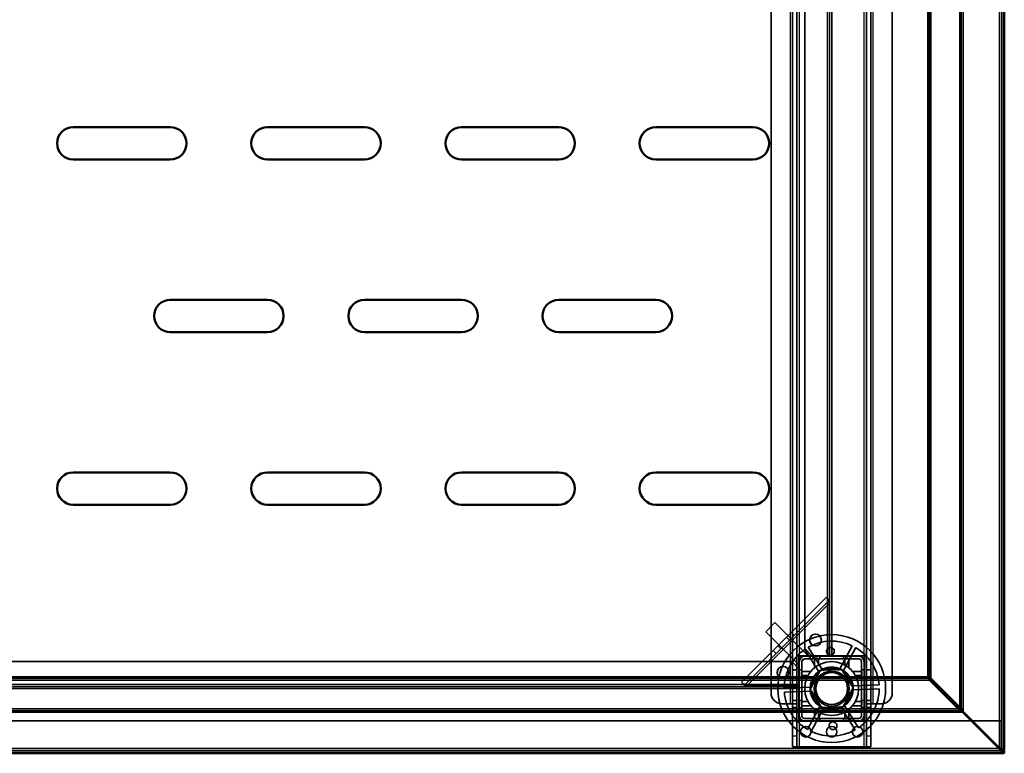
# Model space of a CAD drawing. Units: millimetres. Extents: x 65 to 5840, y 100 to 4100.
# Drawn here: x 1752 to 2209, y 2847 to 3187 of the extents above; entities that cross this region are included whole.
import ezdxf

# ---------------------------------------------------------------- set-up
doc = ezdxf.new("R2010")
doc.units = ezdxf.units.MM
doc.header["$LTSCALE"] = 20
for name, color, linetype, lineweight in [('Hidden (ISO)', 7, 'Continuous', 35), ('Hidden Narrow (ISO)', 7, 'Continuous', 25), ('Visible (ISO)', 7, 'Continuous', 50), ('Visible Narrow (ISO)', 7, 'Continuous', 35)]:
    doc.layers.add(name, color=color, linetype=linetype, lineweight=lineweight)

msp = doc.modelspace()

# ---------------------------------------------------------------- linework, layer by layer
at = {"layer": 'Hidden (ISO)'}
for p, q in [((2110.65, 2869.98), (2110.65, 3522.98)), ((2112.65, 3522.98), (2112.65, 2869.98)), ((2144.85, 2869.98), (2144.85, 3522.98)), ((2146.85, 3522.98), (2146.85, 2869.98)), ((2207.55, 2848.38), (2207.55, 3525.78)), ((2100.65, 2874.98), (2100.65, 3517.98)), ((2156.85, 3517.98), (2156.85, 2874.98)), ((2116.25, 3413.48), (2116.25, 2895.48)), ((2127.75, 2891.98), (2127.75, 3416.98)), ((2128.75, 3416.98), (2128.75, 2891.98)), ((2086.93, 2880), (2126.16, 2919.23)), ((2127.57, 2917.81), (2088.35, 2878.59)), ((2126.16, 2919.23), (2126.97, 2918.41)), ((2127.85, 2917.54), (2126.97, 2918.41)), ((2127.62, 2891.98), (2127.62, 2916.45)), ((2102.44, 2907.54), (2098.19, 2903.3)), ((2117.64, 2892.34), (2102.44, 2907.54)), ((2113.4, 2888.09), (2098.19, 2903.3)), ((2109.97, 2903.04), (2111.39, 2901.62)), ((2101.57, 2894.63), (2102.98, 2893.22)), ((2119.75, 2891.98), (2116.25, 2895.48)), ((2123.06, 2884.3), (2116.31, 2895.12)), ((2117.92, 2896.12), (2124.67, 2885.31)), ((2132.25, 2885.57), (2138.24, 2896.83)), ((2139.92, 2895.94), (2133.93, 2884.68)), ((2110.25, 2889.48), (1107.25, 2889.48)), ((2110.25, 2889.48), (2113.75, 2885.98)), ((2143.9, 2892.13), (2113.6, 2892.13)), ((2113.6, 2892.13), (2113.6, 2861.83)), ((2113.65, 2892.08), (2113.65, 2861.88)), ((2113.65, 2892.08), (2143.85, 2892.08)), ((2113.75, 2889.58), (2113.75, 2891.98)), ((2113.75, 2891.98), (2116.15, 2891.98)), ((2113.75, 2864.38), (2113.75, 2889.58)), ((2114.95, 2864.38), (2114.95, 2889.58)), ((2114.96, 2889.65), (2116.08, 2890.78)), ((2116.15, 2891.98), (2141.35, 2891.98)), ((2116.15, 2890.78), (2141.35, 2890.78)), ((2117.28, 2891.98), (2117.64, 2892.34)), ((2120, 2890.78), (2120, 2891.98)), ((2123.3, 2890.78), (2123.3, 2891.98)), ((2134.2, 2890.78), (2134.2, 2891.98)), ((2137.5, 2890.78), (2137.5, 2891.98)), ((2142.55, 2889.58), (2142.55, 2864.38)), ((2143.75, 2889.58), (2143.75, 2864.38)), ((2143.85, 2861.88), (2143.85, 2892.08)), ((2143.9, 2861.83), (2143.9, 2892.13)), ((2110.65, 2885.73), (2112.65, 2885.73)), ((2113.4, 2888.09), (2113.75, 2888.45)), ((2113.75, 2885.73), (2114.95, 2885.73)), ((2118.76, 2876.63), (2123.46, 2885.46)), ((2123.46, 2885.46), (2133.45, 2885.81)), ((2133.45, 2885.81), (2138.75, 2877.33)), ((2142.55, 2885.73), (2143.75, 2885.73)), ((2144.85, 2885.73), (2146.85, 2885.73)), ((2087.75, 2879.19), (2086.93, 2880)), ((2110.65, 2882.43), (2112.65, 2882.43)), ((2113.75, 2882.43), (2114.95, 2882.43)), ((2142.55, 2882.43), (2143.75, 2882.43)), ((2144.85, 2882.43), (2146.85, 2882.43)), ((2173.91, 2880.84), (2173.2, 2882.39)), ((2173.34, 2882.53), (2174.9, 2881.83)), ((2173.91, 2881.69), (2173.91, 2880.84)), ((2187.97, 2866.77), (2173.91, 2880.84)), ((2174.05, 2881.83), (2174.9, 2881.83)), ((2174.9, 2881.83), (2188.96, 2867.76)), ((1103.75, 2877.98), (2113.75, 2877.98)), ((2113.75, 2876.98), (1103.75, 2876.98)), ((2088.62, 2878.31), (2087.75, 2879.19)), ((2089.71, 2878.54), (2113.75, 2878.54)), ((2106.76, 2877.17), (2119.5, 2877.61)), ((2119.57, 2875.71), (2106.82, 2875.27)), ((2124.06, 2868.15), (2118.76, 2876.63)), ((2138.75, 2877.33), (2134.05, 2868.5)), ((2137.94, 2878.25), (2150.69, 2878.69)), ((2150.75, 2876.79), (2138.01, 2876.35)), ((2110.65, 2871.53), (2112.65, 2871.53)), ((2113.75, 2871.53), (2114.95, 2871.53)), ((2142.55, 2871.53), (2143.75, 2871.53)), ((2144.85, 2871.53), (2146.85, 2871.53)), ((2109.65, 2869.98), (2105.65, 2869.98)), ((2109.65, 2869.98), (2112.65, 2869.98)), ((2110.65, 2869.97), (2110.65, 2869.98)), ((2110.65, 2869.97), (2110.65, 2854.98)), ((2112.65, 2869.97), (2110.65, 2869.97)), ((2110.65, 2868.23), (2112.65, 2868.23)), ((2112.65, 2869.98), (2112.65, 2869.97)), ((2112.65, 2869.97), (2112.65, 2854.98)), ((2113.75, 2868.23), (2114.95, 2868.23)), ((2117.59, 2858.02), (2123.58, 2869.28)), ((2125.26, 2868.39), (2119.27, 2857.13)), ((2134.05, 2868.5), (2124.06, 2868.15)), ((2139.59, 2857.83), (2132.84, 2868.65)), ((2134.45, 2869.66), (2141.2, 2858.84)), ((2142.55, 2868.23), (2143.75, 2868.23)), ((2144.85, 2869.97), (2144.85, 2869.98)), ((2144.85, 2869.98), (2147.85, 2869.98)), ((2144.85, 2854.98), (2144.85, 2869.97)), ((2146.85, 2869.97), (2144.85, 2869.97)), ((2144.85, 2868.23), (2146.85, 2868.23)), ((2146.85, 2869.98), (2146.85, 2869.97)), ((2146.85, 2854.98), (2146.85, 2869.97)), ((2151.85, 2869.98), (2147.85, 2869.98)), ((2187.97, 2867.62), (2187.97, 2867.07)), ((2187.97, 2867.07), (2187.97, 2866.77)), ((2189.52, 2866.07), (2187.97, 2866.77)), ((2188.11, 2867.76), (2188.67, 2867.76)), ((2188.67, 2867.76), (2188.96, 2867.76)), ((2188.96, 2867.76), (2189.67, 2866.21)), ((2116.15, 2861.98), (1101.35, 2861.98)), ((2113.6, 2861.83), (2143.9, 2861.83)), ((2143.85, 2861.88), (2113.65, 2861.88)), ((2141.35, 2863.18), (2116.15, 2863.18)), ((2141.35, 2861.98), (2116.15, 2861.98)), ((2120, 2861.98), (2120, 2863.18)), ((2123.3, 2861.98), (2123.3, 2863.18)), ((2134.2, 2861.98), (2134.2, 2863.18)), ((2137.5, 2861.98), (2137.5, 2863.18)), ((2193.61, 2861.98), (2141.35, 2861.98)), ((2207.41, 2861.98), (2193.9, 2861.98)), ((2207.41, 2861.98), (2207.41, 2849.18)), ((2110.65, 2849.98), (2110.65, 2854.98)), ((2112.65, 2854.98), (2112.65, 2849.98)), ((2144.85, 2849.98), (2144.85, 2854.98)), ((2146.85, 2854.98), (2146.85, 2849.98)), ((1008.75, 2848.18), (2208.75, 2848.18)), ((2110.65, 2849.98), (2112.65, 2849.98)), ((2112.65, 2849.98), (2113.65, 2849.98)), ((2143.85, 2849.98), (2113.65, 2849.98)), ((2144.85, 2849.98), (2143.85, 2849.98)), ((2144.85, 2849.98), (2146.85, 2849.98)), ((2207.41, 2849.18), (2207.41, 2848.7)), ((2207.41, 2848.65), (2207.41, 2848.18)), ((2207.41, 2846.98), (2207.41, 2848.18)), ((2207.55, 2848.38), (2208.01, 2848.38))]:
    msp.add_line(p, q, dxfattribs=at)
for centre, radius in [((2121.25, 2899.48), 2.75), ((2121.25, 2899.48), 2.72), ((2128.75, 2876.98), 25), ((2128.75, 2876.98), 12.5), ((2106.25, 2884.48), 2.75), ((2106.25, 2884.48), 2.72), ((2128.75, 2876.98), 10), ((2128.75, 2876.98), 9.75), ((2128.75, 2876.98), 8.1), ((2128.75, 2876.98), 7.38), ((2116.75, 2856.98), 2.45), ((2128.75, 2856.98), 2.45), ((2140.75, 2856.98), 2.45)]:
    msp.add_circle(centre, radius, dxfattribs=at)
for centre, radius, start, end in [((2128.75, 2876.98), 22, 64.4636, 119.5138), ((2128.75, 2876.98), 22, 124.4636, 179.5138), ((2128.75, 2876.98), 22, 4.4636, 59.5138), ((2116.15, 2889.58), 2.4, 90, 180), ((2116.15, 2889.58), 1.2, 90, 180), ((2141.35, 2889.58), 2.4, 0, 90), ((2141.35, 2889.58), 1.2, 0, 90), ((2128.75, 2876.98), 9.27, 127.8676, 176.1098), ((2128.75, 2876.98), 9.27, 67.8676, 116.1098), ((2128.75, 2876.98), 9.28, 7.8676, 56.1098), ((2105.65, 2874.98), 5, 180, 270), ((2128.75, 2876.98), 22, 184.4636, 239.5138), ((2128.75, 2876.98), 9.27, 187.8676, 236.1098), ((2128.75, 2876.98), 9.27, 307.8676, 356.1098), ((2128.75, 2876.98), 22, 304.4636, 359.5138), ((2151.85, 2874.98), 5, 270, 0), ((2128.75, 2876.98), 9.27, 247.8676, 296.1098), ((2116.15, 2864.38), 2.4, 180, 270), ((2116.15, 2864.38), 1.2, 180, 270), ((2141.35, 2864.38), 1.2, 270, 0), ((2141.35, 2864.38), 2.4, 270, 0), ((2128.75, 2876.98), 22, 244.4636, 299.5138)]:
    msp.add_arc(centre, radius, start, end, dxfattribs=at)
for points, knots in [([(2127.62, 2916.45), (2127.5, 2916.79), (2127.37, 2917.13), (2127.15, 2917.8), (2127.05, 2918.12), (2126.97, 2918.41)], [0, 0, 0, 0, 0.1102018, 0.1102018, 0.2204035, 0.2204035, 0.2204035, 0.2204035]), ([(2127.85, 2917.54), (2127.8, 2917.37), (2127.76, 2917.19), (2127.69, 2916.82), (2127.65, 2916.63), (2127.62, 2916.45)], [0, 0, 0, 0, 0.0572704, 0.0572704, 0.1145408, 0.1145408, 0.1145408, 0.1145408]), ([(2129.95, 2894.09), (2129.94, 2893.88), (2129.88, 2893.66), (2129.69, 2893.25), (2129.55, 2893.06), (2129.25, 2892.77), (2129.06, 2892.65), (2128.65, 2892.47), (2128.43, 2892.43), (2128.01, 2892.41), (2127.78, 2892.44), (2127.36, 2892.59), (2127.17, 2892.7), (2126.84, 2892.97), (2126.69, 2893.15), (2126.47, 2893.54), (2126.4, 2893.76), (2126.34, 2894.21), (2126.36, 2894.47), (2126.5, 2894.96), (2126.62, 2895.19), (2126.93, 2895.56), (2127.14, 2895.72), (2127.59, 2895.95), (2127.85, 2896.01), (2128.34, 2896.03), (2128.6, 2895.98), (2129.07, 2895.79), (2129.28, 2895.64), (2129.62, 2895.29), (2129.76, 2895.07), (2129.94, 2894.59), (2129.97, 2894.33), (2129.95, 2894.09)], [0, 0, 0, 0, 0.065465, 0.065465, 0.130931, 0.130931, 0.193894, 0.193894, 0.256857, 0.256857, 0.31982, 0.31982, 0.382784, 0.382784, 0.448249, 0.448249, 0.513714, 0.513714, 0.588187, 0.588187, 0.66266, 0.66266, 0.735704, 0.735704, 0.808747, 0.808747, 0.881791, 0.881791, 0.954835, 0.954835, 1.029308, 1.029308, 1.103781, 1.103781, 1.103781, 1.103781]), ([(2121.31, 2891), (2121.3, 2891), (2121.29, 2891), (2121.24, 2891), (2121.2, 2890.99), (2121.14, 2890.97), (2121.1, 2890.96), (2121.04, 2890.93), (2121.01, 2890.91), (2120.96, 2890.86), (2120.94, 2890.83), (2120.88, 2890.75), (2120.85, 2890.69), (2120.82, 2890.59), (2120.81, 2890.55), (2120.81, 2890.5)], [0.06491063, 0.06491063, 0.06491063, 0.06491063, 0.06934501, 0.06934501, 0.07968777, 0.07968777, 0.09003053, 0.09003053, 0.10037329, 0.10037329, 0.11071605, 0.11071605, 0.13140157, 0.13140157, 0.14703622, 0.14703622, 0.14703622, 0.14703622]), ([(2122.7, 2890.5), (2122.7, 2890.51), (2122.7, 2890.51), (2122.7, 2890.58), (2122.69, 2890.65), (2122.66, 2890.71), (2122.64, 2890.76), (2122.6, 2890.82), (2122.5, 2890.91), (2122.44, 2890.95), (2122.33, 2890.99), (2122.27, 2891), (2122.2, 2891)], [-0.0260779, -0.0260779, -0.0260779, -0.0260779, -0.02496678, -0.02496678, 0, 0, 0, 0.024343, 0.024343, 0.04868601, 0.04868601, 0.06761836, 0.06761836, 0.06761836, 0.06761836]), ([(2135.3, 2891), (2135.24, 2891), (2135.18, 2890.99), (2135.07, 2890.95), (2135.01, 2890.91), (2134.91, 2890.82), (2134.87, 2890.76), (2134.82, 2890.65), (2134.81, 2890.58), (2134.8, 2890.51), (2134.8, 2890.51), (2134.8, 2890.5)], [0.1125407, 0.1125407, 0.1125407, 0.1125407, 0.13147305, 0.13147305, 0.15581605, 0.15581605, 0.18015905, 0.18015905, 0.20512584, 0.20512584, 0.20623695, 0.20623695, 0.20623695, 0.20623695]), ([(2136.69, 2890.5), (2136.69, 2890.55), (2136.69, 2890.59), (2136.66, 2890.69), (2136.63, 2890.75), (2136.57, 2890.83), (2136.55, 2890.86), (2136.49, 2890.91), (2136.47, 2890.93), (2136.41, 2890.96), (2136.37, 2890.97), (2136.31, 2890.99), (2136.27, 2891), (2136.22, 2891), (2136.21, 2891), (2136.19, 2891)], [0.03302484, 0.03302484, 0.03302484, 0.03302484, 0.04865949, 0.04865949, 0.06934501, 0.06934501, 0.07968777, 0.07968777, 0.09003053, 0.09003053, 0.10037329, 0.10037329, 0.11071605, 0.11071605, 0.11515043, 0.11515043, 0.11515043, 0.11515043]), ([(2115.23, 2884.92), (2115.19, 2884.92), (2115.14, 2884.91), (2115.04, 2884.89), (2114.98, 2884.86), (2114.9, 2884.8), (2114.87, 2884.77), (2114.83, 2884.72), (2114.81, 2884.69), (2114.78, 2884.63), (2114.76, 2884.6), (2114.74, 2884.53), (2114.73, 2884.5), (2114.73, 2884.45), (2114.73, 2884.43), (2114.73, 2884.42)], [0.03302484, 0.03302484, 0.03302484, 0.03302484, 0.04865949, 0.04865949, 0.06934501, 0.06934501, 0.07968777, 0.07968777, 0.09003053, 0.09003053, 0.10037329, 0.10037329, 0.11071605, 0.11071605, 0.11515043, 0.11515043, 0.11515043, 0.11515043]), ([(2142.78, 2884.42), (2142.78, 2884.43), (2142.78, 2884.45), (2142.77, 2884.5), (2142.77, 2884.53), (2142.75, 2884.6), (2142.73, 2884.63), (2142.7, 2884.69), (2142.68, 2884.72), (2142.64, 2884.77), (2142.61, 2884.8), (2142.53, 2884.86), (2142.47, 2884.89), (2142.37, 2884.91), (2142.32, 2884.92), (2142.28, 2884.92)], [0.06491063, 0.06491063, 0.06491063, 0.06491063, 0.06934501, 0.06934501, 0.07968777, 0.07968777, 0.09003053, 0.09003053, 0.10037329, 0.10037329, 0.11071605, 0.11071605, 0.13140157, 0.13140157, 0.14703622, 0.14703622, 0.14703622, 0.14703622]), ([(2114.73, 2883.53), (2114.73, 2883.47), (2114.74, 2883.41), (2114.78, 2883.29), (2114.82, 2883.23), (2114.92, 2883.13), (2114.97, 2883.1), (2115.08, 2883.05), (2115.15, 2883.03), (2115.22, 2883.03), (2115.23, 2883.03), (2115.23, 2883.03)], [0.1125407, 0.1125407, 0.1125407, 0.1125407, 0.13147305, 0.13147305, 0.15581605, 0.15581605, 0.18015905, 0.18015905, 0.20512584, 0.20512584, 0.20623695, 0.20623695, 0.20623695, 0.20623695]), ([(2142.28, 2883.03), (2142.28, 2883.03), (2142.29, 2883.03), (2142.36, 2883.03), (2142.43, 2883.05), (2142.48, 2883.07), (2142.54, 2883.1), (2142.59, 2883.13), (2142.69, 2883.23), (2142.73, 2883.29), (2142.77, 2883.41), (2142.78, 2883.47), (2142.78, 2883.53)], [-0.0260779, -0.0260779, -0.0260779, -0.0260779, -0.02496678, -0.02496678, 0, 0, 0, 0.024343, 0.024343, 0.04868601, 0.04868601, 0.06761836, 0.06761836, 0.06761836, 0.06761836]), ([(2087.75, 2879.19), (2088.04, 2879.11), (2088.36, 2879.01), (2089.02, 2878.79), (2089.37, 2878.66), (2089.71, 2878.54)], [0, 0, 0, 0, 0.1102018, 0.1102018, 0.2204035, 0.2204035, 0.2204035, 0.2204035]), ([(2089.71, 2878.54), (2089.52, 2878.5), (2089.34, 2878.47), (2088.97, 2878.4), (2088.79, 2878.36), (2088.62, 2878.31)], [0, 0, 0, 0, 0.0572704, 0.0572704, 0.1145408, 0.1145408, 0.1145408, 0.1145408]), ([(2115.23, 2870.93), (2115.23, 2870.93), (2115.22, 2870.93), (2115.15, 2870.93), (2115.08, 2870.91), (2115.03, 2870.89), (2114.97, 2870.86), (2114.92, 2870.82), (2114.82, 2870.73), (2114.78, 2870.67), (2114.74, 2870.55), (2114.73, 2870.49), (2114.73, 2870.43)], [-0.0260779, -0.0260779, -0.0260779, -0.0260779, -0.02496678, -0.02496678, 0, 0, 0, 0.024343, 0.024343, 0.04868601, 0.04868601, 0.06761836, 0.06761836, 0.06761836, 0.06761836]), ([(2142.78, 2870.43), (2142.78, 2870.49), (2142.77, 2870.55), (2142.73, 2870.67), (2142.69, 2870.73), (2142.59, 2870.82), (2142.54, 2870.86), (2142.43, 2870.91), (2142.36, 2870.93), (2142.29, 2870.93), (2142.28, 2870.93), (2142.28, 2870.93)], [0.1125407, 0.1125407, 0.1125407, 0.1125407, 0.13147305, 0.13147305, 0.15581605, 0.15581605, 0.18015905, 0.18015905, 0.20512584, 0.20512584, 0.20623695, 0.20623695, 0.20623695, 0.20623695]), ([(2114.73, 2869.54), (2114.73, 2869.52), (2114.73, 2869.51), (2114.73, 2869.46), (2114.74, 2869.43), (2114.76, 2869.36), (2114.78, 2869.33), (2114.81, 2869.27), (2114.83, 2869.24), (2114.87, 2869.19), (2114.9, 2869.16), (2114.98, 2869.1), (2115.04, 2869.07), (2115.14, 2869.04), (2115.19, 2869.04), (2115.23, 2869.04)], [0.06491063, 0.06491063, 0.06491063, 0.06491063, 0.06934501, 0.06934501, 0.07968777, 0.07968777, 0.09003053, 0.09003053, 0.10037329, 0.10037329, 0.11071605, 0.11071605, 0.13140157, 0.13140157, 0.14703622, 0.14703622, 0.14703622, 0.14703622]), ([(2142.28, 2869.04), (2142.32, 2869.04), (2142.37, 2869.04), (2142.47, 2869.07), (2142.53, 2869.1), (2142.61, 2869.16), (2142.64, 2869.19), (2142.68, 2869.24), (2142.7, 2869.27), (2142.73, 2869.33), (2142.75, 2869.36), (2142.77, 2869.43), (2142.77, 2869.46), (2142.78, 2869.51), (2142.78, 2869.52), (2142.78, 2869.54)], [0.03302484, 0.03302484, 0.03302484, 0.03302484, 0.04865949, 0.04865949, 0.06934501, 0.06934501, 0.07968777, 0.07968777, 0.09003053, 0.09003053, 0.10037329, 0.10037329, 0.11071605, 0.11071605, 0.11515043, 0.11515043, 0.11515043, 0.11515043]), ([(2120.81, 2863.45), (2120.81, 2863.41), (2120.82, 2863.37), (2120.85, 2863.27), (2120.88, 2863.2), (2120.94, 2863.12), (2120.96, 2863.1), (2121.01, 2863.05), (2121.04, 2863.03), (2121.1, 2863), (2121.14, 2862.99), (2121.2, 2862.97), (2121.24, 2862.96), (2121.29, 2862.95), (2121.3, 2862.95), (2121.31, 2862.95)], [0.03302484, 0.03302484, 0.03302484, 0.03302484, 0.04865949, 0.04865949, 0.06934501, 0.06934501, 0.07968777, 0.07968777, 0.09003053, 0.09003053, 0.10037329, 0.10037329, 0.11071605, 0.11071605, 0.11515043, 0.11515043, 0.11515043, 0.11515043]), ([(2122.2, 2862.95), (2122.27, 2862.95), (2122.33, 2862.97), (2122.44, 2863.01), (2122.5, 2863.05), (2122.6, 2863.14), (2122.64, 2863.2), (2122.69, 2863.31), (2122.7, 2863.38), (2122.7, 2863.45), (2122.7, 2863.45), (2122.7, 2863.45)], [0.1125407, 0.1125407, 0.1125407, 0.1125407, 0.13147305, 0.13147305, 0.15581605, 0.15581605, 0.18015905, 0.18015905, 0.20512584, 0.20512584, 0.20623695, 0.20623695, 0.20623695, 0.20623695]), ([(2127.56, 2859.87), (2127.57, 2860.08), (2127.63, 2860.3), (2127.82, 2860.71), (2127.96, 2860.9), (2128.26, 2861.19), (2128.45, 2861.31), (2128.86, 2861.48), (2129.08, 2861.53), (2129.5, 2861.55), (2129.73, 2861.51), (2130.15, 2861.37), (2130.34, 2861.26), (2130.67, 2860.99), (2130.82, 2860.81), (2131.04, 2860.42), (2131.11, 2860.2), (2131.17, 2859.75), (2131.15, 2859.49), (2131.01, 2859), (2130.89, 2858.77), (2130.58, 2858.4), (2130.37, 2858.24), (2129.91, 2858.01), (2129.66, 2857.95), (2129.17, 2857.93), (2128.91, 2857.98), (2128.44, 2858.17), (2128.22, 2858.32), (2127.89, 2858.66), (2127.75, 2858.89), (2127.57, 2859.37), (2127.54, 2859.63), (2127.56, 2859.87)], [0, 0, 0, 0, 0.065465, 0.065465, 0.130931, 0.130931, 0.193894, 0.193894, 0.256857, 0.256857, 0.31982, 0.31982, 0.382784, 0.382784, 0.448249, 0.448249, 0.513714, 0.513714, 0.588187, 0.588187, 0.66266, 0.66266, 0.735704, 0.735704, 0.808747, 0.808747, 0.881791, 0.881791, 0.954835, 0.954835, 1.029308, 1.029308, 1.103781, 1.103781, 1.103781, 1.103781]), ([(2134.8, 2863.45), (2134.8, 2863.45), (2134.8, 2863.45), (2134.81, 2863.38), (2134.82, 2863.31), (2134.85, 2863.25), (2134.87, 2863.2), (2134.91, 2863.14), (2135.01, 2863.05), (2135.07, 2863.01), (2135.18, 2862.97), (2135.24, 2862.95), (2135.3, 2862.95)], [-0.0260779, -0.0260779, -0.0260779, -0.0260779, -0.02496678, -0.02496678, 0, 0, 0, 0.024343, 0.024343, 0.04868601, 0.04868601, 0.06761836, 0.06761836, 0.06761836, 0.06761836]), ([(2136.19, 2862.95), (2136.21, 2862.95), (2136.22, 2862.95), (2136.27, 2862.96), (2136.31, 2862.97), (2136.37, 2862.99), (2136.41, 2863), (2136.47, 2863.03), (2136.49, 2863.05), (2136.55, 2863.1), (2136.57, 2863.12), (2136.63, 2863.2), (2136.66, 2863.27), (2136.69, 2863.37), (2136.69, 2863.41), (2136.69, 2863.45)], [0.06491063, 0.06491063, 0.06491063, 0.06491063, 0.06934501, 0.06934501, 0.07968777, 0.07968777, 0.09003053, 0.09003053, 0.10037329, 0.10037329, 0.11071605, 0.11071605, 0.13140157, 0.13140157, 0.14703622, 0.14703622, 0.14703622, 0.14703622])]:
    msp.add_open_spline(points, degree=3, knots=knots, dxfattribs=at)
for points, weights in [([(2120.81, 2886.63), (2120.81, 2888.35), (2120.81, 2890.5)], [1, 1.0116011461, 1.00403496666]), ([(2121.31, 2891), (2121.77, 2891), (2122.2, 2891)], [1.02086150291, 1.02812268954, 1.03460130433]), ([(2122.7, 2890.5), (2122.7, 2889.1), (2122.7, 2887.92)], [1.00555323783, 1.00729894657, 1]), ([(2134.8, 2887.92), (2134.8, 2889.1), (2134.8, 2890.5)], [1, 1.00729894657, 1.00555323783]), ([(2135.3, 2891), (2135.74, 2891), (2136.19, 2891)], [1.03460130433, 1.02812268954, 1.02086150291]), ([(2136.69, 2890.5), (2136.69, 2888.35), (2136.69, 2886.63)], [1.00403496666, 1.0116011461, 1]), ([(2114.73, 2883.53), (2114.73, 2883.97), (2114.73, 2884.42)], [1.03460130433, 1.02812268954, 1.02086150291]), ([(2115.23, 2884.92), (2117.38, 2884.92), (2119.1, 2884.92)], [1.00403496666, 1.0116011461, 1]), ([(2138.41, 2884.92), (2140.13, 2884.92), (2142.28, 2884.92)], [1, 1.0116011461, 1.00403496666]), ([(2142.78, 2884.42), (2142.78, 2883.97), (2142.78, 2883.53)], [1.02086150291, 1.02812268954, 1.03460130433]), ([(2117.82, 2883.03), (2116.63, 2883.03), (2115.23, 2883.03)], [1, 1.00729894657, 1.00555323783]), ([(2142.28, 2883.03), (2140.88, 2883.03), (2139.69, 2883.03)], [1.00555323783, 1.00729894657, 1]), ([(2114.73, 2869.54), (2114.73, 2869.99), (2114.73, 2870.43)], [1.02086150291, 1.02812268954, 1.03460130433]), ([(2115.23, 2870.93), (2116.63, 2870.93), (2117.82, 2870.93)], [1.00555323783, 1.00729894657, 1]), ([(2139.69, 2870.93), (2140.88, 2870.93), (2142.28, 2870.93)], [1, 1.00729894657, 1.00555323783]), ([(2142.78, 2870.43), (2142.78, 2869.99), (2142.78, 2869.54)], [1.03460130433, 1.02812268954, 1.02086150291]), ([(2119.1, 2869.04), (2117.38, 2869.04), (2115.23, 2869.04)], [1, 1.0116011461, 1.00403496666]), ([(2120.81, 2863.45), (2120.81, 2865.61), (2120.81, 2867.32)], [1.00403496666, 1.0116011461, 1]), ([(2122.7, 2866.04), (2122.7, 2864.86), (2122.7, 2863.45)], [1, 1.00729894657, 1.00555323783]), ([(2134.8, 2863.45), (2134.8, 2864.86), (2134.8, 2866.04)], [1.00555323783, 1.00729894657, 1]), ([(2136.69, 2867.32), (2136.69, 2865.61), (2136.69, 2863.45)], [1, 1.0116011461, 1.00403496666]), ([(2142.28, 2869.04), (2140.13, 2869.04), (2138.41, 2869.04)], [1.00403496666, 1.0116011461, 1]), ([(2122.2, 2862.95), (2121.77, 2862.95), (2121.31, 2862.95)], [1.03460130433, 1.02812268954, 1.02086150291]), ([(2136.19, 2862.95), (2135.74, 2862.95), (2135.3, 2862.95)], [1.02086150291, 1.02812268954, 1.03460130433])]:
    msp.add_rational_spline(points, weights, degree=2, dxfattribs=at)
msp.add_open_spline([(2207.47, 2848.62), (2207.52, 2848.54), (2207.55, 2848.46), (2207.55, 2848.38)], degree=3, dxfattribs=at)
at = {"layer": 'Hidden Narrow (ISO)'}
for p, q in [((2109.65, 2869.98), (2109.65, 3522.98)), ((2147.85, 3522.98), (2147.85, 2869.98)), ((2174.9, 2881.83), (2174.9, 3524.78)), ((2188.96, 2867.76), (2188.96, 3525.78)), ((2113.65, 3416.88), (2113.65, 2892.08)), ((2126.75, 2891.98), (2126.75, 3416.98)), ((2143.85, 2892.08), (2143.85, 3416.88)), ((2127.62, 2916.45), (2089.71, 2878.54)), ((2107.73, 2900.8), (2109.14, 2899.38)), ((2103.81, 2896.87), (2105.22, 2895.46)), ((1043.6, 2880.84), (2173.91, 2880.84)), ((1103.75, 2878.98), (2113.75, 2878.98)), ((1029.54, 2866.77), (2187.97, 2866.77)), ((2113.65, 2861.88), (2113.65, 2849.98)), ((2143.85, 2849.98), (2143.85, 2861.88)), ((2112.65, 2854.98), (2110.65, 2854.98)), ((2146.85, 2854.98), (2144.85, 2854.98)), ((2206.79, 2849.18), (2207.41, 2849.18))]:
    msp.add_line(p, q, dxfattribs=at)
for points, knots in [([(2187.97, 2867.07), (2188.05, 2866.96), (2188.15, 2866.86), (2188.39, 2866.66), (2188.54, 2866.56), (2188.95, 2866.33), (2189.23, 2866.2), (2189.52, 2866.07)], [-0.1959799, -0.1959799, -0.1959799, -0.1959799, -0.1514134, -0.1514134, -0.0954701, -0.0954701, 0, 0, 0, 0]), ([(2189.67, 2866.21), (2189.57, 2866.43), (2189.47, 2866.64), (2189.27, 2867.02), (2189.17, 2867.19), (2188.95, 2867.51), (2188.82, 2867.65), (2188.67, 2867.76)], [-0.1864484, -0.1864484, -0.1864484, -0.1864484, -0.1166461, -0.1166461, -0.0579081, -0.0579081, 0, 0, 0, 0])]:
    msp.add_open_spline(points, degree=3, knots=knots, dxfattribs=at)
at = {"layer": 'Visible (ISO)'}
for p, q in [((2208.75, 3525.78), (2208.75, 2848.38)), ((1777.25, 3137.18), (1822.25, 3137.18)), ((1867.25, 3137.18), (1912.25, 3137.18)), ((1957.25, 3137.18), (2002.25, 3137.18)), ((2047.25, 3137.18), (2092.25, 3137.18)), ((1822.25, 3122.18), (1777.25, 3122.18)), ((1912.25, 3122.18), (1867.25, 3122.18)), ((2002.25, 3122.18), (1957.25, 3122.18)), ((2092.25, 3122.18), (2047.25, 3122.18)), ((1822.25, 3057.18), (1867.25, 3057.18)), ((1912.25, 3057.18), (1957.25, 3057.18)), ((2002.25, 3057.18), (2047.25, 3057.18)), ((1867.25, 3042.18), (1822.25, 3042.18)), ((1957.25, 3042.18), (1912.25, 3042.18)), ((2047.25, 3042.18), (2002.25, 3042.18)), ((1777.25, 2977.18), (1822.25, 2977.18)), ((1867.25, 2977.18), (1912.25, 2977.18)), ((1957.25, 2977.18), (2002.25, 2977.18)), ((2047.25, 2977.18), (2092.25, 2977.18)), ((1822.25, 2962.18), (1777.25, 2962.18)), ((1912.25, 2962.18), (1867.25, 2962.18)), ((2002.25, 2962.18), (1957.25, 2962.18)), ((2092.25, 2962.18), (2047.25, 2962.18)), ((2173.2, 2882.39), (2173.34, 2882.53)), ((2173.91, 2881.69), (2173.2, 2882.39)), ((2174.05, 2881.83), (2173.34, 2882.53)), ((2173.91, 2881.69), (2187.97, 2867.62)), ((2174.05, 2881.83), (2188.11, 2867.76)), ((2189.52, 2866.07), (2187.97, 2867.62)), ((2189.67, 2866.21), (2188.11, 2867.76)), ((2189.52, 2866.07), (2206.41, 2849.18)), ((2189.67, 2866.21), (2206.55, 2849.32)), ((2193.9, 2861.98), (2193.61, 2861.98)), ((2207.41, 2848.7), (2207.41, 2848.65)), ((2208.01, 2848.38), (2208.75, 2848.38)), ((2208.75, 2848.18), (2208.75, 2846.98)), ((2208.75, 2846.98), (1008.75, 2846.98))]:
    msp.add_line(p, q, dxfattribs=at)
for centre, start, end in [((1777.25, 3129.68), 90, 270), ((1822.25, 3129.68), 270, 90), ((1867.25, 3129.68), 90, 270), ((1912.25, 3129.68), 270, 90), ((1957.25, 3129.68), 90, 270), ((2002.25, 3129.68), 270, 90), ((2047.25, 3129.68), 90, 270), ((2092.25, 3129.68), 270, 90), ((1822.25, 3049.68), 90, 270), ((1867.25, 3049.68), 270, 90), ((1912.25, 3049.68), 90, 270), ((1957.25, 3049.68), 270, 90), ((2002.25, 3049.68), 90, 270), ((2047.25, 3049.68), 270, 90), ((1777.25, 2969.68), 90, 270), ((1822.25, 2969.68), 270, 90), ((1867.25, 2969.68), 90, 270), ((1912.25, 2969.68), 270, 90), ((1957.25, 2969.68), 90, 270), ((2002.25, 2969.68), 270, 90), ((2047.25, 2969.68), 90, 270), ((2092.25, 2969.68), 270, 90)]:
    msp.add_arc(centre, 7.5, start, end, dxfattribs=at)
for points, knots in [([(2208.75, 2846.98), (2208.42, 2846.98), (2207.88, 2847.5), (2207.29, 2848.15), (2207.01, 2848.47), (2206.71, 2848.83), (2206.41, 2849.18)], [-1, -1, -1, -1, -0.3269171, -0.3269171, -0.3269171, 0, 0, 0, 0]), ([(2206.41, 2849.18), (2207.21, 2848.75), (2208.02, 2848.31), (2208.55, 2848.2), (2208.62, 2848.19), (2208.69, 2848.18), (2208.75, 2848.18)], [0, 0, 0, 0, 0.876988, 0.876988, 0.876988, 1, 1, 1, 1])]:
    msp.add_open_spline(points, degree=3, knots=knots, dxfattribs=at)
for points in [[(2208.6, 2848.61), (2208.27, 2848.84), (2207.43, 2849.08), (2206.55, 2849.32)], [(2206.55, 2849.32), (2206.94, 2849.09), (2207.3, 2848.86), (2207.47, 2848.62)], [(2208.75, 2848.38), (2208.75, 2848.46), (2208.7, 2848.53), (2208.6, 2848.61)]]:
    msp.add_open_spline(points, degree=3, dxfattribs=at)
at = {"layer": 'Visible Narrow (ISO)'}
for p, q in [((2173.34, 2882.53), (2173.34, 3524.78)), ((2174.05, 3524.78), (2174.05, 2881.83)), ((2188.11, 3525.78), (2188.11, 2867.76)), ((2189.67, 3525.78), (2189.67, 2866.21)), ((2206.55, 3525.78), (2206.55, 2849.32)), ((2173.91, 2881.69), (1043.6, 2881.69)), ((1044.31, 2882.39), (2173.2, 2882.39)), ((2189.52, 2866.07), (1027.98, 2866.07)), ((2187.97, 2867.62), (1029.54, 2867.62)), ((2206.41, 2849.18), (1011.1, 2849.18)), ((2206.41, 2849.18), (2206.79, 2849.18))]:
    msp.add_line(p, q, dxfattribs=at)
msp.add_open_spline([(2206.8, 2849.18), (2206.71, 2849.23), (2206.63, 2849.27), (2206.55, 2849.32)], degree=3, dxfattribs=at)
msp.add_open_spline([(2208.6, 2848.61), (2208.57, 2848.61), (2208.55, 2848.61), (2208.19, 2848.66), (2207.88, 2848.72), (2207.4, 2848.88), (2207.25, 2848.95), (2206.99, 2849.07), (2206.89, 2849.12), (2206.8, 2849.18)], degree=3, knots=[-0.2093358, -0.2093358, -0.2093358, -0.2093358, -0.2023424, -0.2023424, -0.1029489, -0.1029489, -0.0517351, -0.0517351, -0.0176839, -0.0176839, -0.0176839, -0.0176839], dxfattribs=at)

doc.saveas('drawing.dxf')
